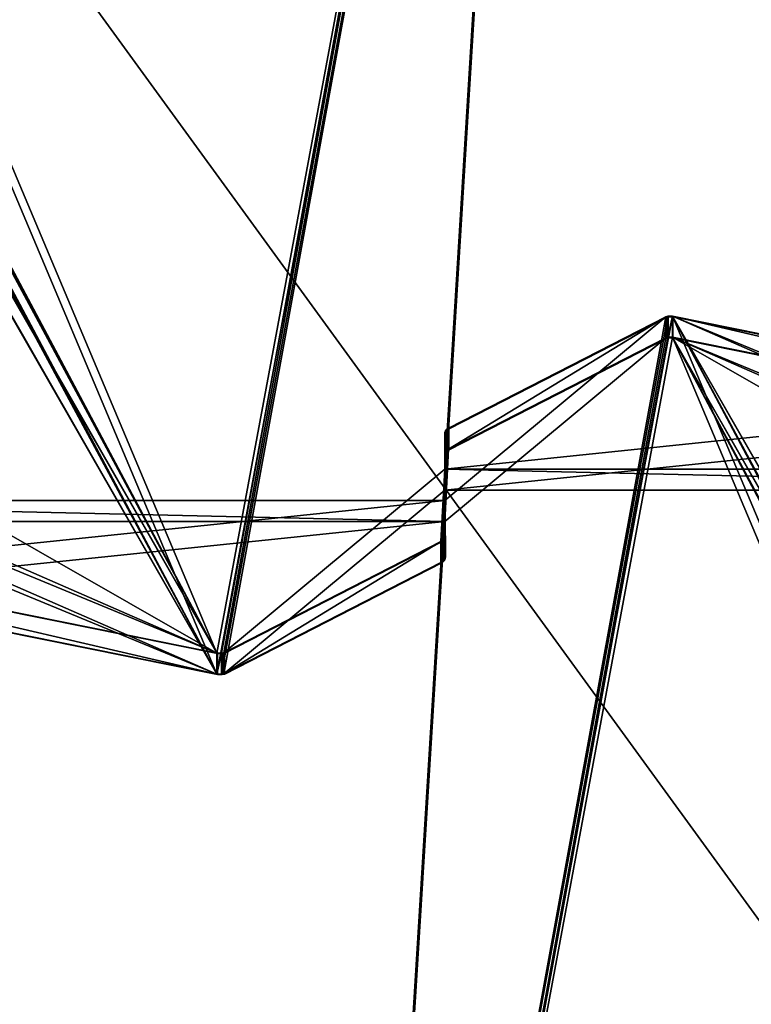
# Model space of a CAD drawing. Units: centimetres. Extents: x -307 to 258, y -221 to 224.
# Drawn here: x -2 to 29, y -21 to 22 of the extents above; entities that cross this region are included whole.
import ezdxf

# ---------------------------------------------------------------- set-up
doc = ezdxf.new("R2010")
doc.units = ezdxf.units.CM
doc.header["$LTSCALE"] = 2.54
doc.layers.get('0').update_dxf_attribs({"true_color": 0xffffff})
doc.layers.add('VP-EQ', color=7, linetype='Continuous', true_color=0x8a3492)

# ---------------------------------------------------------------- blocks, each defined once
blk = doc.blocks.new('Grupuj#39')
at = {"color": 0}
for p, q in [((84.302, 8.889, 54.363), (44.507, 8.889, 54.363)), ((44.507, 8.889, 54.363), (44.507, 7.976, 53.173)), ((44.507, 8.889, 54.363), (44.507, 6.033, 56.554)), ((44.507, 8.889, 54.363), (44.507, 7.976, 53.173)), ((44.507, 8.889, 54.363), (44.507, 6.033, 56.554)), ((84.302, 8.889, 54.363), (44.507, 8.889, 54.363)), ((84.302, 7.976, 53.173), (44.507, 7.976, 53.173)), ((44.507, 7.976, 53.173), (44.507, 5.12, 55.364)), ((84.302, 7.976, 53.173), (44.507, 7.976, 53.173)), ((44.507, 7.976, 53.173), (44.507, 5.12, 55.364)), ((34.639, 0.913, 60.482), (4.791, 6.941, 55.858)), ((34.639, 0.913, 60.482), (4.791, 6.941, 55.858)), ((34.639, 0, 59.292), (4.791, 6.028, 54.667)), ((34.639, 0, 59.292), (4.791, 6.028, 54.667)), ((44.507, 6.033, 56.554), (44.5, 5.954, 56.615)), ((44.507, 6.033, 56.554), (44.5, 5.954, 56.615)), ((44.507, 6.033, 56.554), (44.507, 5.12, 55.364)), ((44.507, 6.033, 56.554), (44.507, 5.12, 55.364)), ((44.345, 5.756, 56.767), (34.935, 0.937, 60.464)), ((44.345, 5.756, 56.767), (34.935, 0.937, 60.464)), ((44.417, 5.811, 56.724), (44.345, 5.756, 56.767)), ((44.417, 5.811, 56.724), (44.345, 5.756, 56.767)), ((44.345, 5.756, 56.767), (44.345, 4.843, 55.577)), ((44.345, 5.756, 56.767), (44.345, 4.843, 55.577)), ((44.47, 5.878, 56.673), (44.417, 5.811, 56.724)), ((44.47, 5.878, 56.673), (44.417, 5.811, 56.724)), ((44.417, 5.811, 56.724), (44.417, 4.898, 55.534)), ((44.417, 5.811, 56.724), (44.417, 4.898, 55.534)), ((44.5, 5.954, 56.615), (44.47, 5.878, 56.673)), ((44.5, 5.954, 56.615), (44.47, 5.878, 56.673)), ((44.47, 5.878, 56.673), (44.47, 4.965, 55.483)), ((44.47, 5.878, 56.673), (44.47, 4.965, 55.483)), ((44.5, 5.954, 56.615), (44.5, 5.041, 55.425)), ((44.5, 5.954, 56.615), (44.5, 5.041, 55.425)), ((44.507, 5.12, 55.364), (44.5, 5.041, 55.425)), ((44.507, 5.12, 55.364), (44.5, 5.041, 55.425)), ((44.345, 4.843, 55.577), (34.935, 0.024, 59.273)), ((44.345, 4.843, 55.577), (34.935, 0.024, 59.273)), ((44.417, 4.898, 55.534), (44.345, 4.843, 55.577)), ((44.417, 4.898, 55.534), (44.345, 4.843, 55.577)), ((44.47, 4.965, 55.483), (44.417, 4.898, 55.534)), ((44.47, 4.965, 55.483), (44.417, 4.898, 55.534)), ((44.5, 5.041, 55.425), (44.47, 4.965, 55.483)), ((44.5, 5.041, 55.425), (44.47, 4.965, 55.483)), ((34.639, 0.913, 60.482), (34.639, 0, 59.292)), ((34.839, 0.913, 60.482), (34.639, 0.913, 60.482)), ((34.639, 0.913, 60.482), (34.639, 0, 59.292)), ((34.839, 0.913, 60.482), (34.639, 0.913, 60.482)), ((34.935, 0.937, 60.464), (34.839, 0.913, 60.482)), ((34.935, 0.937, 60.464), (34.839, 0.913, 60.482)), ((34.839, 0.913, 60.482), (34.839, 0, 59.292)), ((34.839, 0.913, 60.482), (34.839, 0, 59.292)), ((34.935, 0.937, 60.464), (34.935, 0.024, 59.273)), ((34.935, 0.937, 60.464), (34.935, 0.024, 59.273)), ((34.839, 0, 59.292), (34.639, 0, 59.292)), ((34.839, 0, 59.292), (34.639, 0, 59.292)), ((34.935, 0.024, 59.273), (34.839, 0, 59.292)), ((34.935, 0.024, 59.273), (34.839, 0, 59.292))]:
    blk.add_line(p, q, dxfattribs=at)
mesh = blk.add_polyface(dxfattribs=at)
corners = [(81.351, 47.957, 24.387), (81.357, 16.353, 48.636), (81.421, 48.014, 24.344), (81.357, 12.72, 51.424), (82.938, 16.353, 48.636), (81.446, 48.095, 24.282), (81.452, 60.551, 14.725), (4.431, 7.293, 55.587), (0.157, 72.659, 5.435), (0, 72.335, 5.683), (1.372, 73.765, 4.586), (1.556, 73.829, 4.537), (1.655, 73.839, 4.529), (7.551, 60.557, 14.72), (7.571, 60.639, 14.657), (7.643, 60.694, 14.615), (48.656, 76.257, 2.674), (4.49, 7.142, 55.703), (4.617, 7.019, 55.797), (4.791, 6.941, 55.858), (6.049, 16.353, 48.636), (6.049, 12.72, 51.424), (7.536, 48.085, 24.289), (7.74, 60.712, 14.601), (9.34, 60.712, 14.601), (9.436, 60.687, 14.62), (9.502, 60.628, 14.665), (9.525, 60.551, 14.725), (34.639, 0.913, 60.482), (34.839, 0.913, 60.482), (34.935, 0.937, 60.464), (44.507, 8.889, 54.363), (44.345, 5.756, 56.767), (44.417, 5.811, 56.724), (44.47, 5.878, 56.673), (44.5, 5.954, 56.615), (84.302, 8.889, 54.363), (48.853, 76.23, 2.695), (49.034, 76.161, 2.748), (58.193, 71.186, 6.565), (58.469, 71.093, 6.636), (58.769, 71.093, 6.636), (59.036, 71.202, 6.553), (68.782, 77.155, 1.985), (68.959, 77.228, 1.929), (69.157, 77.251, 1.911), (79.462, 48.085, 24.289), (79.491, 48.009, 24.347), (79.562, 47.954, 24.39), (79.659, 47.932, 24.406), (81.256, 47.932, 24.406), (82.938, 12.72, 51.424), (79.498, 60.639, 14.657), (87.82, 78.191, 1.19), (79.477, 60.557, 14.72), (79.569, 60.694, 14.615), (79.667, 60.712, 14.601), (81.267, 60.712, 14.601), (81.362, 60.687, 14.62), (81.428, 60.628, 14.665), (84.399, 8.909, 54.347), (84.472, 8.963, 54.306), (84.516, 9.034, 54.251), (89.45, 76.765, 2.284), (88.005, 78.132, 1.235), (88.155, 78.026, 1.316), (89.349, 77.067, 2.053), (89.435, 76.923, 2.163), (7.63, 12.72, 51.424), (7.63, 16.353, 48.636), (7.636, 47.954, 24.39), (7.732, 47.932, 24.406), (9.329, 47.932, 24.406), (9.425, 47.957, 24.387), (9.494, 48.014, 24.344), (9.52, 48.095, 24.282), (44.507, 6.033, 56.554), (7.565, 48.009, 24.347)]
mesh.append_faces([[corners[k] for k in face] for face in [(7, 8, 9), (66, 63, 67)]], dxfattribs={"vtx0": -1, "color": 0})
mesh.append_faces([[corners[k] for k in face] for face in [(0, 1, 2), (1, 0, 3), (2, 4, 5), (5, 4, 6), (8, 7, 10), (10, 7, 11), (11, 7, 12), (12, 15, 16), (20, 19, 21), (13, 20, 22), (16, 3, 37), (37, 3, 38), (38, 3, 39), (39, 3, 40), (40, 3, 41), (41, 3, 42), (42, 3, 43), (43, 3, 44), (44, 3, 45), (46, 3, 47), (47, 3, 48), (48, 3, 49), (49, 3, 50), (50, 3, 0), (3, 36, 51), (51, 36, 4), (45, 52, 53), (52, 45, 54), (54, 45, 46), (53, 63, 64), (64, 63, 65), (65, 63, 66), (28, 21, 19), (21, 28, 68), (68, 28, 69), (70, 28, 71), (71, 28, 72), (72, 28, 73), (73, 28, 74), (74, 28, 75), (75, 28, 27), (69, 22, 20), (22, 69, 77), (77, 69, 70)]], dxfattribs={"vtx0": -1, "vtx1": -1, "color": 0})
mesh.append_faces([[corners[k] for k in face] for face in [(12, 7, 13), (13, 19, 20), (16, 27, 28), (16, 30, 31), (16, 31, 3), (45, 3, 46), (53, 6, 4), (53, 4, 36), (69, 28, 70)]], dxfattribs={"vtx0": -1, "vtx1": -1, "vtx2": -1, "color": 0})
mesh.append_faces([[corners[k] for k in face] for face in [(2, 1, 4), (12, 13, 14), (12, 14, 15), (13, 7, 17), (13, 17, 18), (13, 18, 19), (16, 15, 23), (16, 23, 24), (16, 24, 25), (16, 25, 26), (16, 26, 27), (16, 28, 29), (16, 29, 30), (31, 30, 32), (31, 32, 33), (31, 33, 34), (31, 34, 35), (3, 31, 36), (53, 52, 55), (53, 55, 56), (53, 56, 57), (53, 57, 58), (53, 58, 59), (53, 59, 6), (53, 36, 60), (53, 60, 61), (53, 61, 62), (53, 62, 63)]], dxfattribs={"vtx0": -1, "vtx2": -1, "color": 0})
mesh.append_faces([[corners[k] for k in face] for face in [(76, 31, 35)]], dxfattribs={"vtx1": -1, "color": 0})
mesh = blk.add_polyface(dxfattribs=at)
corners = [(7.536, 47.172, 23.099), (7.63, 15.44, 47.446), (6.049, 15.44, 47.446), (7.565, 47.096, 23.157), (7.636, 47.04, 23.2), (7.63, 11.806, 50.233), (6.049, 11.806, 50.233), (34.639, 0, 59.292), (4.791, 6.028, 54.667), (7.732, 47.019, 23.216), (9.329, 47.019, 23.216), (9.425, 47.044, 23.197), (9.494, 47.101, 23.154), (9.52, 47.182, 23.092), (9.525, 59.638, 13.535), (69.157, 76.338, 0.721), (79.477, 59.643, 13.53), (79.462, 47.172, 23.099), (79.498, 59.725, 13.467), (87.82, 77.278), (79.569, 59.781, 13.425), (79.667, 59.799, 13.411), (81.267, 59.799, 13.411), (81.362, 59.774, 13.43), (81.428, 59.715, 13.475), (81.452, 59.638, 13.535), (82.938, 15.44, 47.446), (82.938, 11.806, 50.233), (84.302, 7.976, 53.173), (84.399, 7.996, 53.157), (84.472, 8.05, 53.116), (84.516, 8.121, 53.061), (89.45, 75.852, 1.094), (88.005, 77.219, 0.045), (88.155, 77.113, 0.126), (89.349, 76.154, 0.863), (89.435, 76.01, 0.973), (0.157, 71.746, 4.245), (4.431, 6.38, 54.397), (0, 71.422, 4.493), (1.372, 72.852, 3.396), (1.556, 72.916, 3.347), (1.655, 72.926, 3.339), (7.551, 59.643, 13.53), (7.571, 59.725, 13.467), (7.643, 59.781, 13.425), (48.656, 75.343, 1.484), (4.49, 6.229, 54.513), (4.617, 6.106, 54.607), (7.74, 59.799, 13.411), (9.34, 59.799, 13.411), (9.436, 59.774, 13.43), (9.502, 59.715, 13.475), (34.839, 0, 59.292), (34.935, 0.024, 59.273), (44.507, 7.976, 53.173), (44.345, 4.843, 55.577), (44.417, 4.898, 55.534), (44.47, 4.965, 55.483), (44.5, 5.041, 55.425), (81.357, 11.806, 50.233), (48.853, 75.317, 1.505), (49.034, 75.248, 1.557), (58.193, 70.273, 5.374), (58.469, 70.18, 5.446), (58.769, 70.18, 5.446), (59.036, 70.289, 5.363), (68.782, 76.241, 0.795), (68.959, 76.315, 0.739), (79.491, 47.096, 23.157), (79.562, 47.04, 23.2), (79.659, 47.019, 23.216), (81.256, 47.019, 23.216), (81.351, 47.044, 23.197), (81.357, 15.44, 47.446), (81.421, 47.101, 23.154), (81.446, 47.182, 23.092), (44.507, 5.12, 55.364)]
mesh.append_faces([[corners[k] for k in face] for face in [(32, 35, 36), (37, 38, 39)]], dxfattribs={"vtx0": -1, "color": 0})
mesh.append_faces([[corners[k] for k in face] for face in [(1, 4, 5), (16, 15, 18), (18, 19, 20), (20, 19, 21), (21, 19, 22), (22, 19, 23), (23, 19, 24), (24, 19, 25), (26, 19, 27), (28, 19, 29), (29, 19, 30), (30, 19, 31), (31, 19, 32), (43, 42, 44), (44, 42, 45), (38, 43, 47), (47, 43, 48), (48, 43, 8), (45, 46, 49), (49, 46, 50), (50, 46, 51), (51, 46, 52), (52, 46, 14), (7, 46, 53), (53, 46, 54), (54, 55, 56), (56, 55, 57), (57, 55, 58), (58, 55, 59), (55, 60, 28), (74, 75, 26)]], dxfattribs={"vtx0": -1, "vtx1": -1, "color": 0})
mesh.append_faces([[corners[k] for k in face] for face in [(7, 5, 4), (25, 19, 26), (27, 19, 28), (38, 42, 43), (8, 43, 2), (14, 46, 7), (54, 46, 55), (55, 46, 60), (60, 15, 17)]], dxfattribs={"vtx0": -1, "vtx1": -1, "vtx2": -1, "color": 0})
mesh.append_faces([[corners[k] for k in face] for face in [(0, 1, 2), (1, 0, 3), (1, 3, 4), (6, 7, 8), (7, 6, 5), (7, 4, 9), (7, 9, 10), (7, 10, 11), (7, 11, 12), (7, 12, 13), (7, 13, 14), (15, 16, 17), (18, 15, 19), (32, 19, 33), (32, 33, 34), (32, 34, 35), (38, 37, 40), (38, 40, 41), (38, 41, 42), (45, 42, 46), (8, 2, 6), (2, 43, 0), (60, 46, 61), (60, 61, 62), (60, 62, 63), (60, 63, 64), (60, 64, 65), (60, 65, 66), (60, 66, 67), (60, 67, 68), (60, 68, 15), (60, 17, 69), (60, 69, 70), (60, 70, 71), (60, 71, 72), (60, 72, 73), (28, 60, 27), (73, 74, 60), (74, 73, 75), (26, 75, 76), (26, 76, 25)]], dxfattribs={"vtx0": -1, "vtx2": -1, "color": 0})
mesh.append_faces([[corners[k] for k in face] for face in [(77, 59, 55)]], dxfattribs={"vtx1": -1, "color": 0})
at = {"color": 18, "true_color": 0x010101}
mesh = blk.add_polyface(dxfattribs=at)
corners = [(84.302, 7.976, 53.173), (44.507, 8.889, 54.363), (44.507, 7.976, 53.173), (84.302, 8.889, 54.363)]
mesh.append_faces([[corners[k] for k in face] for face in [(0, 1, 2), (1, 0, 3)]], dxfattribs={"vtx0": -1, "color": 18})
mesh = blk.add_polyface(dxfattribs=at)
corners = [(44.507, 7.976, 53.173), (44.507, 6.033, 56.554), (44.507, 5.12, 55.364), (44.507, 8.889, 54.363)]
mesh.append_faces([[corners[k] for k in face] for face in [(0, 1, 2), (1, 0, 3)]], dxfattribs={"vtx0": -1, "color": 18})
mesh = blk.add_polyface(dxfattribs=at)
corners = [(34.639, 0, 59.292), (4.791, 6.941, 55.858), (4.791, 6.028, 54.667), (34.639, 0.913, 60.482)]
mesh.append_faces([[corners[k] for k in face] for face in [(0, 1, 2), (1, 0, 3)]], dxfattribs={"vtx0": -1, "color": 18})
mesh = blk.add_polyface(dxfattribs=at)
corners = [(44.507, 5.12, 55.364), (44.5, 5.954, 56.615), (44.5, 5.041, 55.425), (44.507, 6.033, 56.554)]
mesh.append_faces([[corners[k] for k in face] for face in [(0, 1, 2), (1, 0, 3)]], dxfattribs={"vtx0": -1, "color": 18})
mesh = blk.add_polyface(dxfattribs=at)
corners = [(44.345, 5.756, 56.767), (34.935, 0.024, 59.273), (44.345, 4.843, 55.577), (34.935, 0.937, 60.464)]
mesh.append_faces([[corners[k] for k in face] for face in [(0, 1, 2), (1, 0, 3)]], dxfattribs={"vtx0": -1, "color": 18})
mesh = blk.add_polyface(dxfattribs=at)
corners = [(44.417, 4.898, 55.534), (44.345, 5.756, 56.767), (44.345, 4.843, 55.577), (44.417, 5.811, 56.724)]
mesh.append_faces([[corners[k] for k in face] for face in [(0, 1, 2), (1, 0, 3)]], dxfattribs={"vtx0": -1, "color": 18})
mesh = blk.add_polyface(dxfattribs=at)
corners = [(44.47, 4.965, 55.483), (44.417, 5.811, 56.724), (44.417, 4.898, 55.534), (44.47, 5.878, 56.673)]
mesh.append_faces([[corners[k] for k in face] for face in [(0, 1, 2), (1, 0, 3)]], dxfattribs={"vtx0": -1, "color": 18})
mesh = blk.add_polyface(dxfattribs=at)
corners = [(44.5, 5.041, 55.425), (44.47, 5.878, 56.673), (44.47, 4.965, 55.483), (44.5, 5.954, 56.615)]
mesh.append_faces([[corners[k] for k in face] for face in [(0, 1, 2), (1, 0, 3)]], dxfattribs={"vtx0": -1, "color": 18})
mesh = blk.add_polyface(dxfattribs=at)
corners = [(34.839, 0.913, 60.482), (34.639, 0, 59.292), (34.839, 0, 59.292), (34.639, 0.913, 60.482)]
mesh.append_faces([[corners[k] for k in face] for face in [(0, 1, 2), (1, 0, 3)]], dxfattribs={"vtx0": -1, "color": 18})
mesh = blk.add_polyface(dxfattribs=at)
corners = [(34.935, 0.937, 60.464), (34.839, 0, 59.292), (34.935, 0.024, 59.273), (34.839, 0.913, 60.482)]
mesh.append_faces([[corners[k] for k in face] for face in [(0, 1, 2), (1, 0, 3)]], dxfattribs={"vtx0": -1, "color": 18})
blk = doc.blocks.new('Komponent#12')
at = {"color": 152, "true_color": 0x007db7}
blk.add_blockref('Grupuj#39', (0, 0), dxfattribs=at)
blk = doc.blocks.new('Grupuj#9')
at = {"color": 0}
mesh = blk.add_polyface(dxfattribs=at)
corners = [(0.128, 0.495, 1.5), (0, 97.747, 1.5), (0, 0.997, 1.5), (0.128, 98.25, 1.5), (0.495, 0.128, 1.5), (0.495, 98.617, 1.5), (0.997, 0, 1.5), (0.997, 98.745, 1.5), (72.812, 0, 1.5), (72.812, 98.745, 1.5), (73.314, 0.128, 1.5), (73.314, 98.617, 1.5), (73.681, 0.495, 1.5), (73.681, 98.25, 1.5), (73.809, 0.997, 1.5), (73.809, 97.747, 1.5)]
mesh.append_faces([[corners[k] for k in face] for face in [(0, 1, 2), (13, 14, 15)]], dxfattribs={"vtx0": -1, "color": 0})
mesh.append_faces([[corners[k] for k in face] for face in [(1, 0, 3), (3, 4, 5), (5, 6, 7), (7, 8, 9), (9, 10, 11), (11, 12, 13)]], dxfattribs={"vtx0": -1, "vtx1": -1, "color": 0})
mesh.append_faces([[corners[k] for k in face] for face in [(3, 0, 4), (5, 4, 6), (7, 6, 8), (9, 8, 10), (11, 10, 12), (13, 12, 14)]], dxfattribs={"vtx0": -1, "vtx2": -1, "color": 0})
mesh = blk.add_polyface(dxfattribs=at)
corners = [(0, 97.747), (0.128, 0.495), (0, 0.997), (0.128, 98.25), (0.495, 0.128), (0.495, 98.617), (0.997, 0), (0.997, 98.745), (72.812, 0), (72.812, 98.745), (73.314, 0.128), (73.314, 98.617), (73.681, 0.495), (73.681, 98.25), (73.809, 0.997), (73.809, 97.747)]
mesh.append_faces([[corners[k] for k in face] for face in [(0, 1, 2), (14, 13, 15)]], dxfattribs={"vtx0": -1, "color": 0})
mesh.append_faces([[corners[k] for k in face] for face in [(1, 3, 4), (4, 5, 6), (6, 7, 8), (8, 9, 10), (10, 11, 12), (12, 13, 14)]], dxfattribs={"vtx0": -1, "vtx1": -1, "color": 0})
mesh.append_faces([[corners[k] for k in face] for face in [(1, 0, 3), (4, 3, 5), (6, 5, 7), (8, 7, 9), (10, 9, 11), (12, 11, 13)]], dxfattribs={"vtx0": -1, "vtx2": -1, "color": 0})
blk = doc.blocks.new('Grupuj#155')
at = {"color": 0}
blk.add_blockref('Komponent#12', (52.436, 62.678, 91.681), dxfattribs=at)
at = {"color": 18, "true_color": 0x020202}
blk.add_blockref('Grupuj#9', (60.031, 21.391, 0), dxfattribs=at)
at = {"color": 0, "rotation": 180}
blk.add_blockref('Komponent#12', (141.451, 78.191, 91.681), dxfattribs=at)
blk = doc.blocks.new('0824#1')
at = {"color": 0}
blk.add_blockref('Grupuj#155', (-94.061, -70.833, 0), dxfattribs=at)
blk = doc.blocks.new('Grupuj#1')
at = {"color": 0}
blk.add_blockref('0824#1', (120.436, 70.833, 57.443), dxfattribs=at)
blk = doc.blocks.new('0829_')
at = {"layer": 'VP-EQ', "color": 0}
for p, q in [((1453.587, 877.405), (1453.682, 877.429)), ((1453.682, 877.429), (1453.882, 877.429)), ((1453.682, 876.516), (1453.682, 877.429)), ((1453.882, 877.429), (1483.73, 871.402)), ((1453.882, 876.516), (1453.882, 877.429)), ((1444.176, 872.587), (1453.587, 877.405)), ((1453.587, 876.492), (1453.587, 877.405)), ((1444.176, 871.674), (1453.587, 876.492)), ((1453.587, 876.492), (1453.682, 876.516)), ((1453.682, 876.516), (1453.882, 876.516)), ((1453.882, 876.516), (1483.73, 870.489)), ((1444.014, 872.31), (1444.021, 872.389)), ((1444.014, 871.397), (1444.014, 872.31)), ((1444.021, 872.389), (1444.051, 872.464)), ((1444.021, 871.476), (1444.021, 872.389)), ((1444.051, 872.464), (1444.104, 872.532)), ((1444.051, 871.551), (1444.051, 872.464)), ((1444.104, 872.532), (1444.176, 872.587)), ((1444.104, 871.619), (1444.104, 872.532)), ((1444.176, 871.674), (1444.176, 872.587)), ((1444.014, 871.397), (1444.021, 871.476)), ((1444.021, 871.476), (1444.051, 871.551)), ((1444.051, 871.551), (1444.104, 871.619)), ((1444.104, 871.619), (1444.176, 871.674)), ((1444.014, 867.949), (1444.014, 871.397)), ((1434.146, 862.83), (1404.297, 868.857)), ((1434.146, 861.916), (1404.297, 867.944)), ((1443.851, 867.672), (1434.441, 862.854)), ((1443.923, 867.727), (1443.851, 867.672)), ((1443.851, 867.672), (1443.851, 866.759)), ((1443.976, 867.794), (1443.923, 867.727)), ((1443.923, 867.727), (1443.923, 866.814)), ((1444.006, 867.87), (1443.976, 867.794)), ((1443.976, 867.794), (1443.976, 866.881)), ((1444.014, 867.949), (1444.006, 867.87)), ((1444.006, 867.87), (1444.006, 866.957)), ((1444.014, 867.949), (1444.014, 867.036)), ((1443.851, 866.759), (1434.441, 861.941)), ((1443.923, 866.814), (1443.851, 866.759)), ((1443.976, 866.881), (1443.923, 866.814)), ((1444.006, 866.957), (1443.976, 866.881)), ((1444.014, 867.036), (1444.006, 866.957)), ((1434.346, 862.83), (1434.146, 862.83)), ((1434.146, 862.83), (1434.146, 861.916)), ((1434.441, 862.854), (1434.346, 862.83)), ((1434.346, 862.83), (1434.346, 861.916)), ((1434.441, 862.854), (1434.441, 861.941)), ((1434.346, 861.916), (1434.146, 861.916)), ((1434.441, 861.941), (1434.346, 861.916))]:
    blk.add_line(p, q, dxfattribs=at)
blk = doc.blocks.new('0829_2D')
at = {"layer": 'VP-EQ', "color": 0}
blk.add_blockref('0829_', (-950.172, -544.873), dxfattribs=at)

msp = doc.modelspace()

# ---------------------------------------------------------------- block references
at = {"color": 0}
msp.add_blockref('Grupuj#1', (-107.106, -69.112), dxfattribs=at)
at = {"layer": 'VP-EQ', "color": 0}
msp.add_blockref('0829_2D', (-477.603, -323.506), dxfattribs=at)

doc.saveas('drawing.dxf')
